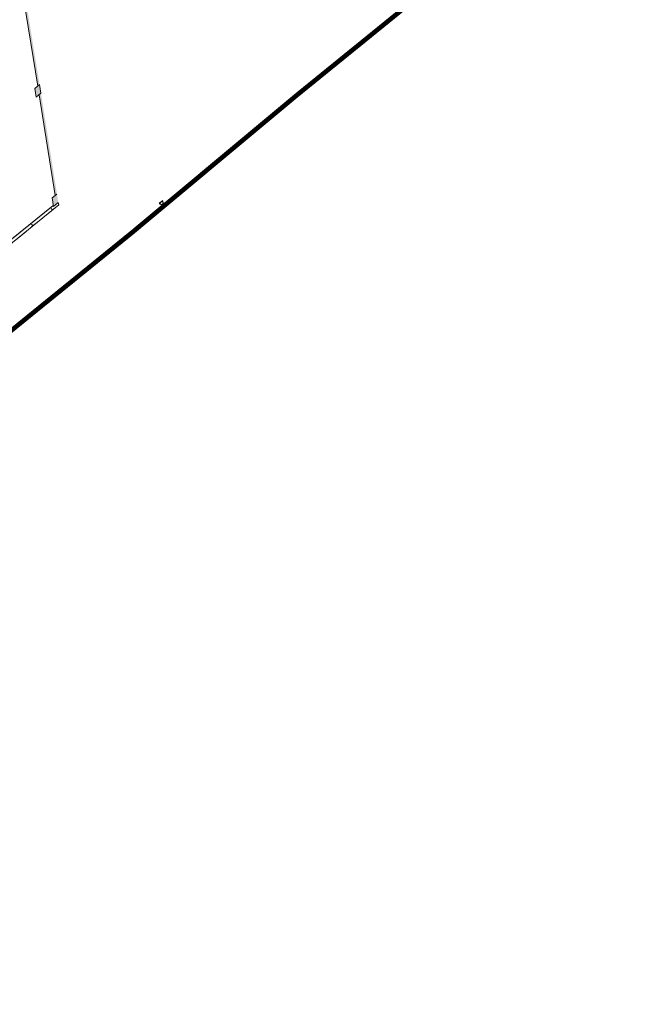
# Model space of a CAD drawing. Units: metres. Extents: x 6168 to 6591, y 343598 to 343955.
# Drawn here: x 6510 to 6575, y 343598 to 343704 of the extents above; entities that cross this region are included whole.
import ezdxf

# ---------------------------------------------------------------- set-up
doc = ezdxf.new("R2010")
doc.units = ezdxf.units.M
doc.header["$LTSCALE"] = 3
doc.linetypes.add('DASHED', pattern=[0.75, 0.5, -0.25])
for name, color, linetype, lineweight in [('A_01_Bebauung_Bestand', 7, 'CONTINUOUS', 20), ('A_01_Grundgrenze GG', 253, 'CONTINUOUS', 18), ('A_02_Untersicht_nicht tragend', 7, 'DASHED', 15)]:
    doc.layers.add(name, color=color, linetype=linetype, lineweight=lineweight)
doc.layers.add('A_06_Solid_Bestand', color=7, linetype='CONTINUOUS', lineweight=0, true_color=0x595959)

msp = doc.modelspace()

# ---------------------------------------------------------------- hatches: boundary and pattern name
at = {"layer": 'A_06_Solid_Bestand'}
for points in [[(6510.47, 343705.07), (6510.19, 343707.01), (6510.01, 343706.98), (6511.66, 343696.63), (6511.82, 343696.76)], [(6511.97, 343695.85), (6511.81, 343695.72), (6513.54, 343684.89), (6513.69, 343685.01)], [(6513.31, 343683.68), (6513.29, 343683.8), (6508.82, 343680.18), (6508.9, 343680.08)]]:
    msp.add_hatch(color=256, dxfattribs=at).paths.add_polyline_path(points)

# ---------------------------------------------------------------- linework, layer by layer
at = {"layer": 'A_01_Bebauung_Bestand', "lineweight": 5, "ltscale": 10}
for p, q in [((6509.96, 343706.97), (6511.62, 343696.6)), ((6511.3, 343696.34), (6511.82, 343696.76)), ((6511.3, 343696.34), (6511.44, 343695.42)), ((6511.44, 343695.42), (6511.97, 343695.85)), ((6511.76, 343695.68), (6513.49, 343684.85)), ((6513.17, 343684.59), (6513.69, 343685.01)), ((6513.17, 343684.59), (6513.31, 343683.68)), ((6513.31, 343683.68), (6513.83, 343684.1)), ((6508.82, 343680.18), (6513.29, 343683.8)), ((6513.06, 343683.47), (6513.21, 343683.3)), ((6510.97, 343681.77), (6511.11, 343681.59))]:
    msp.add_line(p, q, dxfattribs=at)
at = {"layer": 'A_01_Bebauung_Bestand', "lineweight": 5}
msp.add_line((6511.82, 343696.76), (6511.97, 343695.85), dxfattribs=at)
at = {"layer": 'A_01_Bebauung_Bestand', "lineweight": 5, "ltscale": 10, "flags": 128}
msp.add_lwpolyline([(6513.83, 343684.1), (6513.88, 343683.84), (6494.91, 343668.45)], dxfattribs=at)
at = {"layer": 'A_01_Grundgrenze GG', "linetype": 'DASHED', "lineweight": -3, "ltscale": 4, "const_width": 0.5}
msp.add_lwpolyline([(6362.13, 343666.21), (6397.07, 343623.09), (6399.05, 343620.66), (6400.83, 343622.1), (6420.07, 343598.34), (6503.67, 343666.2), (6511.51, 343672.57), (6516.05, 343676.25), (6521.81, 343680.92), (6530.78, 343688.4), (6539.47, 343695.64), (6574.61, 343724.15, 0.034877)], format="xyb", dxfattribs=at)
at = {"layer": 'A_01_Grundgrenze GG', "lineweight": -3}
msp.add_lwpolyline([(6525.06, 343684.3), (6524.68, 343684), (6525.13, 343683.83)], close=True, dxfattribs=at)
at = {"layer": 'A_02_Untersicht_nicht tragend', "flags": 128}
msp.add_lwpolyline([(6513.88, 343683.84), (6494.91, 343668.45), (6494.95, 343668.4), (6482.95, 343658.67)], dxfattribs=at)
at = {"layer": 'A_06_Solid_Bestand', "ltscale": 10}
for points in [[(6511.3, 343696.34), (6511.82, 343696.76), (6511.44, 343695.42), (6511.97, 343695.85)], [(6513.17, 343684.59), (6513.69, 343685.01), (6513.31, 343683.68), (6513.83, 343684.1)]]:
    msp.add_solid(points, dxfattribs=at)

doc.saveas('drawing.dxf')
